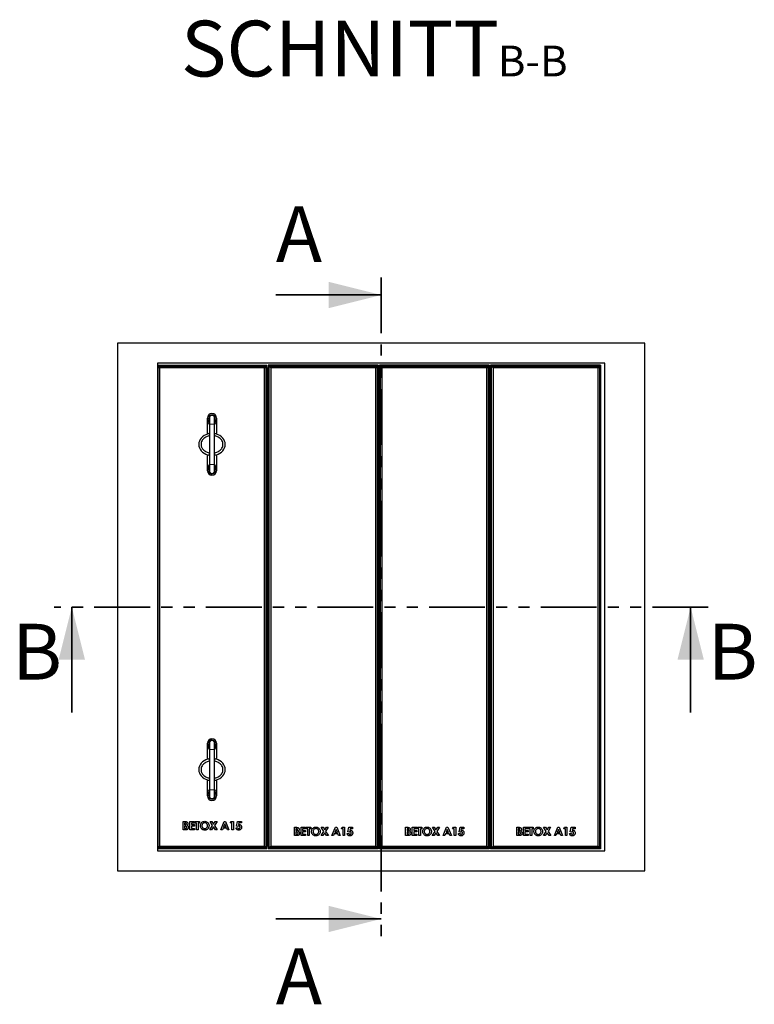
# Model space of a CAD drawing. Units: millimetres. Extents: x 697 to 6188, y 426 to 6294.
# Drawn here: x 697 to 2368, y 441 to 2681 of the extents above; entities that cross this region are included whole.
import ezdxf

# ---------------------------------------------------------------- set-up
doc = ezdxf.new("R2010")
doc.units = ezdxf.units.MM
doc.header["$LTSCALE"] = 20
doc.linetypes.add('PHANTOM', pattern=[12.7, 6.35, -1.27, 1.27, -1.27, 1.27, -1.27])
doc.layers.add('O-TEKST', color=7, linetype='Continuous')
doc.styles.add('SLDTEXTSTYLE0', font='TXT', dxfattribs={"width": 0.75})

# ---------------------------------------------------------------- blocks, each defined once
blk = doc.blocks.new('SW_NOTE_1')
at = {"layer": 'O-TEKST', "color": 0, "attachment_point": 2, "style": 'SLDTEXTSTYLE0'}
for s, insert, char_height in [('SCHNITT', (321.5, 163.7), 127), ('B-B', (760.1, 106.9), 70)]:
    blk.add_mtext(s, dxfattribs=dict(at, insert=insert, char_height=char_height))

msp = doc.modelspace()

# ---------------------------------------------------------------- linework, layer by layer
at = {"color": 7, "linetype": 'PHANTOM', "lineweight": 35}
for p, q in [((1519.5, 2094.8), (1519.5, 595.1)), ((2263.5, 1344.9), (775.5, 1344.9))]:
    msp.add_line(p, q, dxfattribs=at)
at = {"color": 7, "linetype": 'Continuous', "lineweight": 35}
for p, q in [((1279.5, 2054.8), (1519.5, 2054.8)), ((815.5, 1104.9), (815.5, 1344.9)), ((2223.5, 1104.9), (2223.5, 1344.9)), ((1279.5, 635.1), (1519.5, 635.1))]:
    msp.add_line(p, q, dxfattribs=at)
at = {"color": 7, "linetype": 'Continuous', "lineweight": 25}
for p, q in [((2119.5, 1944.9), (919.5, 1944.9)), ((919.5, 1944.9), (919.5, 744.9)), ((2119.5, 744.9), (2119.5, 1944.9)), ((1010.5, 1899.9), (1010.5, 789.9)), ((2028.5, 1899.9), (1010.5, 1899.9)), ((1259.2, 1894.7), (1010.5, 1894.7)), ((1011.7, 1892.6), (1010.5, 1893.9)), ((1014.9, 1889.4), (1011.7, 1892.6)), ((1011.7, 1892.6), (1257.1, 1892.6)), ((1011.7, 797.3), (1011.7, 1892.6)), ((1253.9, 1889.4), (1014.9, 1889.4)), ((1014.9, 1889.4), (1014.9, 800.4)), ((1257.1, 1892.6), (1253.9, 1889.4)), ((1253.9, 800.4), (1253.9, 1889.4)), ((1259.2, 1894.7), (1257.1, 1892.6)), ((1257.1, 1892.6), (1257.1, 797.3)), ((1259.4, 1889.9), (1259.2, 1894.7)), ((1259.4, 1889.9), (1259.4, 799.7)), ((1262.4, 1894.9), (1262.4, 794.9)), ((1264.7, 1892.6), (1262.4, 1894.9)), ((1512.4, 1894.9), (1262.4, 1894.9)), ((1267.9, 1889.4), (1264.7, 1892.6)), ((1264.7, 1892.6), (1510.1, 1892.6)), ((1264.7, 797.3), (1264.7, 1892.6)), ((1506.9, 1889.4), (1267.9, 1889.4)), ((1267.9, 1889.4), (1267.9, 800.4)), ((1510.1, 1892.6), (1506.9, 1889.4)), ((1506.9, 800.4), (1506.9, 1889.4)), ((1512.4, 1894.9), (1510.1, 1892.6)), ((1510.1, 1892.6), (1510.1, 797.3)), ((1512.4, 1894.9), (1512.4, 794.9)), ((1515.4, 1894.9), (1515.4, 794.9)), ((1517.7, 1892.6), (1515.4, 1894.9)), ((1765.4, 1894.9), (1515.4, 1894.9)), ((1520.9, 1889.4), (1517.7, 1892.6)), ((1517.7, 1892.6), (1763.1, 1892.6)), ((1517.7, 797.3), (1517.7, 1892.6)), ((1759.9, 1889.4), (1520.9, 1889.4)), ((1520.9, 1889.4), (1520.9, 800.4)), ((1763.1, 1892.6), (1759.9, 1889.4)), ((1759.9, 800.4), (1759.9, 1889.4)), ((1765.4, 1894.9), (1763.1, 1892.6)), ((1763.1, 1892.6), (1763.1, 797.3)), ((1765.4, 1894.9), (1765.4, 794.9)), ((1768.4, 1894.9), (1768.4, 794.9)), ((1770.7, 1892.6), (1768.4, 1894.9)), ((2018.4, 1894.9), (1768.4, 1894.9)), ((1773.9, 1889.4), (1770.7, 1892.6)), ((1770.7, 1892.6), (2016.1, 1892.6)), ((1770.7, 797.3), (1770.7, 1892.6)), ((2012.9, 1889.4), (1773.9, 1889.4)), ((1773.9, 1889.4), (1773.9, 800.4)), ((2016.1, 1892.6), (2012.9, 1889.4)), ((2012.9, 800.4), (2012.9, 1889.4)), ((2018.4, 1894.9), (2016.1, 1892.6)), ((2016.1, 1892.6), (2016.1, 797.3)), ((2018.4, 1894.9), (2018.4, 794.9)), ((2028.5, 789.9), (2028.5, 1899.9)), ((1262.4, 1844.9), (1259.4, 1844.9)), ((1515.4, 1844.9), (1512.4, 1844.9)), ((1768.4, 1844.9), (1765.4, 1844.9)), ((2019.5, 1844.9), (2018.4, 1844.9)), ((2019.5, 844.9), (2019.5, 1844.9)), ((1124.4, 1738.5), (1124.4, 1774.9)), ((1128.4, 1774.9), (1128.4, 1760.9)), ((1140.4, 1760.9), (1140.4, 1774.9)), ((1144.4, 1774.9), (1144.4, 1738.5)), ((1128.4, 1760.9), (1128.4, 1668.9)), ((1140.4, 1668.9), (1140.4, 1760.9)), ((1262.4, 1744.9), (1259.4, 1744.9)), ((1515.4, 1744.9), (1512.4, 1744.9)), ((1768.4, 1744.9), (1765.4, 1744.9)), ((1124.4, 1654.9), (1124.4, 1691.4)), ((1144.4, 1691.4), (1144.4, 1654.9)), ((1128.4, 1668.9), (1128.4, 1654.9)), ((1140.4, 1654.9), (1140.4, 1668.9)), ((1124.4, 998.5), (1124.4, 1034.9)), ((1128.4, 1034.9), (1128.4, 1020.9)), ((1140.4, 1020.9), (1140.4, 1034.9)), ((1144.4, 1034.9), (1144.4, 998.5)), ((1128.4, 1020.9), (1128.4, 928.9)), ((1140.4, 928.9), (1140.4, 1020.9)), ((1124.4, 914.9), (1124.4, 951.4)), ((1144.4, 951.4), (1144.4, 914.9)), ((1259.4, 944.9), (1262.4, 944.9)), ((1512.4, 944.9), (1515.4, 944.9)), ((1765.4, 944.9), (1768.4, 944.9)), ((1128.4, 928.9), (1128.4, 914.9)), ((1140.4, 914.9), (1140.4, 928.9)), ((1068.8, 856.8), (1071.9, 856.8)), ((1068.8, 837.8), (1068.8, 856.8)), ((1072.2, 853.4), (1072.2, 849.2)), ((1073.3, 853.4), (1072.2, 853.4)), ((1084.2, 856.8), (1094.5, 856.8)), ((1084.2, 837.8), (1084.2, 856.8)), ((1087.6, 853.4), (1087.6, 849.7)), ((1094.5, 853.4), (1087.6, 853.4)), ((1094.5, 856.8), (1094.5, 853.4)), ((1095.9, 856.8), (1106.2, 856.8)), ((1095.9, 853.4), (1095.9, 856.8)), ((1099.4, 853.4), (1095.9, 853.4)), ((1099.4, 837.8), (1099.4, 853.4)), ((1102.8, 853.4), (1102.8, 837.8)), ((1106.2, 853.4), (1102.8, 853.4)), ((1106.2, 856.8), (1106.2, 853.4)), ((1129.9, 856.8), (1134, 856.8)), ((1135.9, 847.6), (1129.9, 856.8)), ((1134, 856.8), (1137.9, 850.7)), ((1137.9, 850.7), (1141.9, 856.8)), ((1146, 856.8), (1140, 847.6)), ((1141.9, 856.8), (1146, 856.8)), ((1154.4, 837.8), (1162.1, 856.8)), ((1163.7, 851.7), (1160.9, 845.1)), ((1162.1, 856.8), (1165.3, 856.8)), ((1166.6, 845.1), (1163.7, 851.7)), ((1165.3, 856.8), (1173, 837.8)), ((1175.8, 853.6), (1177.8, 856.8)), ((1179.7, 853.6), (1175.8, 853.6)), ((1177.8, 856.8), (1183.1, 856.8)), ((1179.7, 837.8), (1179.7, 853.6)), ((1183.1, 856.8), (1183.1, 837.8)), ((1190.5, 846.2), (1192.8, 856.8)), ((1192.8, 856.8), (1201.4, 856.8)), ((1195.5, 853.6), (1194.7, 850)), ((1201.4, 853.6), (1195.5, 853.6)), ((1201.4, 856.8), (1201.4, 853.6)), ((1074.2, 837.8), (1068.8, 837.8)), ((1072.2, 849.2), (1073.2, 849.2)), ((1072.2, 846.1), (1072.2, 841.2)), ((1073.1, 846.1), (1072.2, 846.1)), ((1072.2, 841.2), (1073.2, 841.2)), ((1094.5, 837.8), (1084.2, 837.8)), ((1087.6, 849.7), (1094.5, 849.7)), ((1087.6, 846.3), (1087.6, 841.2)), ((1094.5, 846.3), (1087.6, 846.3)), ((1087.6, 841.2), (1094.5, 841.2)), ((1094.5, 849.7), (1094.5, 846.3)), ((1094.5, 841.2), (1094.5, 837.8)), ((1102.8, 837.8), (1099.4, 837.8)), ((1129.5, 837.8), (1135.9, 847.6)), ((1133.5, 837.8), (1129.5, 837.8)), ((1137.9, 844.5), (1133.5, 837.8)), ((1142.3, 837.8), (1137.9, 844.5)), ((1140, 847.6), (1146.4, 837.8)), ((1146.4, 837.8), (1142.3, 837.8)), ((1158.1, 837.8), (1154.4, 837.8)), ((1159.6, 841.7), (1158.1, 837.8)), ((1167.9, 841.7), (1159.6, 841.7)), ((1160.9, 845.1), (1166.6, 845.1)), ((1169.3, 837.8), (1167.9, 841.7)), ((1173, 837.8), (1169.3, 837.8)), ((1183.1, 837.8), (1179.7, 837.8)), ((1189, 842.4), (1192.9, 842.4)), ((1193.4, 845.6), (1190.5, 846.2)), ((1259.4, 844.9), (1262.4, 844.9)), ((1321.8, 843.7), (1324.9, 843.7)), ((1321.8, 824.7), (1321.8, 843.7)), ((1325.2, 840.3), (1325.2, 836.1)), ((1326.3, 840.3), (1325.2, 840.3)), ((1325.2, 836.1), (1326.2, 836.1)), ((1325.2, 833), (1325.2, 828.1)), ((1326.1, 833), (1325.2, 833)), ((1337.2, 843.7), (1347.5, 843.7)), ((1337.2, 824.7), (1337.2, 843.7)), ((1340.6, 840.3), (1340.6, 836.6)), ((1347.5, 840.3), (1340.6, 840.3)), ((1340.6, 836.6), (1347.5, 836.6)), ((1340.6, 833.2), (1340.6, 828.1)), ((1347.5, 833.2), (1340.6, 833.2)), ((1347.5, 843.7), (1347.5, 840.3)), ((1347.5, 836.6), (1347.5, 833.2)), ((1348.9, 843.7), (1359.2, 843.7)), ((1348.9, 840.3), (1348.9, 843.7)), ((1352.4, 840.3), (1348.9, 840.3)), ((1352.4, 824.7), (1352.4, 840.3)), ((1355.8, 840.3), (1355.8, 824.7)), ((1359.2, 840.3), (1355.8, 840.3)), ((1359.2, 843.7), (1359.2, 840.3)), ((1382.5, 824.7), (1388.9, 834.5)), ((1382.9, 843.7), (1387, 843.7)), ((1388.9, 834.5), (1382.9, 843.7)), ((1391, 831.4), (1386.6, 824.7)), ((1387, 843.7), (1391, 837.6)), ((1391, 837.6), (1394.9, 843.7)), ((1395.3, 824.7), (1391, 831.4)), ((1399, 843.7), (1393, 834.5)), ((1393, 834.5), (1399.4, 824.7)), ((1394.9, 843.7), (1399, 843.7)), ((1407.4, 824.7), (1415.1, 843.7)), ((1416.7, 838.6), (1413.9, 832)), ((1413.9, 832), (1419.6, 832)), ((1415.1, 843.7), (1418.3, 843.7)), ((1419.6, 832), (1416.7, 838.6)), ((1418.3, 843.7), (1426, 824.7)), ((1428.8, 840.5), (1430.8, 843.7)), ((1432.7, 840.5), (1428.8, 840.5)), ((1430.8, 843.7), (1436.1, 843.7)), ((1432.7, 824.7), (1432.7, 840.5)), ((1436.1, 843.7), (1436.1, 824.7)), ((1442, 829.3), (1445.9, 829.3)), ((1443.5, 833.1), (1445.8, 843.7)), ((1446.4, 832.5), (1443.5, 833.1)), ((1445.8, 843.7), (1454.4, 843.7)), ((1448.5, 840.5), (1447.7, 836.9)), ((1454.4, 840.5), (1448.5, 840.5)), ((1454.4, 843.7), (1454.4, 840.5)), ((1512.4, 844.9), (1515.4, 844.9)), ((1574.8, 843.7), (1577.9, 843.7)), ((1574.8, 824.7), (1574.8, 843.7)), ((1578.2, 840.3), (1578.2, 836.1)), ((1579.3, 840.3), (1578.2, 840.3)), ((1578.2, 836.1), (1579.2, 836.1)), ((1579.1, 833), (1578.2, 833)), ((1578.2, 833), (1578.2, 828.1)), ((1590.2, 843.7), (1600.5, 843.7)), ((1590.2, 824.7), (1590.2, 843.7)), ((1593.6, 840.3), (1593.6, 836.6)), ((1600.5, 840.3), (1593.6, 840.3)), ((1593.6, 836.6), (1600.5, 836.6)), ((1593.6, 833.2), (1593.6, 828.1)), ((1600.5, 833.2), (1593.6, 833.2)), ((1600.5, 843.7), (1600.5, 840.3)), ((1600.5, 836.6), (1600.5, 833.2)), ((1601.9, 843.7), (1612.2, 843.7)), ((1601.9, 840.3), (1601.9, 843.7)), ((1605.4, 840.3), (1601.9, 840.3)), ((1605.4, 824.7), (1605.4, 840.3)), ((1608.8, 840.3), (1608.8, 824.7)), ((1612.2, 840.3), (1608.8, 840.3)), ((1612.2, 843.7), (1612.2, 840.3)), ((1635.5, 824.7), (1641.9, 834.5)), ((1635.9, 843.7), (1640, 843.7)), ((1641.9, 834.5), (1635.9, 843.7)), ((1644, 831.4), (1639.6, 824.7)), ((1640, 843.7), (1644, 837.6)), ((1644, 837.6), (1647.9, 843.7)), ((1648.3, 824.7), (1644, 831.4)), ((1652, 843.7), (1646, 834.5)), ((1646, 834.5), (1652.4, 824.7)), ((1647.9, 843.7), (1652, 843.7)), ((1660.4, 824.7), (1668.1, 843.7)), ((1669.7, 838.6), (1666.9, 832)), ((1666.9, 832), (1672.6, 832)), ((1668.1, 843.7), (1671.3, 843.7)), ((1672.6, 832), (1669.7, 838.6)), ((1671.3, 843.7), (1679, 824.7)), ((1681.8, 840.5), (1683.8, 843.7)), ((1685.7, 840.5), (1681.8, 840.5)), ((1683.8, 843.7), (1689.1, 843.7)), ((1685.7, 824.7), (1685.7, 840.5)), ((1689.1, 843.7), (1689.1, 824.7)), ((1695, 829.3), (1698.9, 829.3)), ((1696.5, 833.1), (1698.8, 843.7)), ((1699.4, 832.5), (1696.5, 833.1)), ((1698.8, 843.7), (1707.4, 843.7)), ((1701.5, 840.5), (1700.7, 836.9)), ((1707.4, 840.5), (1701.5, 840.5)), ((1707.4, 843.7), (1707.4, 840.5)), ((1765.4, 844.9), (1768.4, 844.9)), ((1827.8, 843.7), (1830.9, 843.7)), ((1827.8, 824.7), (1827.8, 843.7)), ((1831.2, 840.3), (1831.2, 836.1)), ((1832.3, 840.3), (1831.2, 840.3)), ((1831.2, 836.1), (1832.2, 836.1)), ((1831.2, 833), (1831.2, 828.1)), ((1832.1, 833), (1831.2, 833)), ((1843.2, 843.7), (1853.5, 843.7)), ((1843.2, 824.7), (1843.2, 843.7)), ((1846.6, 840.3), (1846.6, 836.6)), ((1853.5, 840.3), (1846.6, 840.3)), ((1846.6, 836.6), (1853.5, 836.6)), ((1846.6, 833.2), (1846.6, 828.1)), ((1853.5, 833.2), (1846.6, 833.2)), ((1853.5, 843.7), (1853.5, 840.3)), ((1853.5, 836.6), (1853.5, 833.2)), ((1854.9, 843.7), (1865.2, 843.7)), ((1854.9, 840.3), (1854.9, 843.7)), ((1858.4, 840.3), (1854.9, 840.3)), ((1858.4, 824.7), (1858.4, 840.3)), ((1861.8, 840.3), (1861.8, 824.7)), ((1865.2, 840.3), (1861.8, 840.3)), ((1865.2, 843.7), (1865.2, 840.3)), ((1888.5, 824.7), (1894.9, 834.5)), ((1888.9, 843.7), (1893, 843.7)), ((1894.9, 834.5), (1888.9, 843.7)), ((1897, 831.4), (1892.6, 824.7)), ((1893, 843.7), (1897, 837.6)), ((1897, 837.6), (1900.9, 843.7)), ((1901.3, 824.7), (1897, 831.4)), ((1905, 843.7), (1899, 834.5)), ((1899, 834.5), (1905.4, 824.7)), ((1900.9, 843.7), (1905, 843.7)), ((1913.4, 824.7), (1921.1, 843.7)), ((1922.7, 838.6), (1919.9, 832)), ((1919.9, 832), (1925.6, 832)), ((1921.1, 843.7), (1924.3, 843.7)), ((1925.6, 832), (1922.7, 838.6)), ((1924.3, 843.7), (1932, 824.7)), ((1934.8, 840.5), (1936.8, 843.7)), ((1938.7, 840.5), (1934.8, 840.5)), ((1936.8, 843.7), (1942.1, 843.7)), ((1938.7, 824.7), (1938.7, 840.5)), ((1942.1, 843.7), (1942.1, 824.7)), ((1948, 829.3), (1951.9, 829.3)), ((1949.5, 833.1), (1951.8, 843.7)), ((1952.4, 832.5), (1949.5, 833.1)), ((1951.8, 843.7), (1960.4, 843.7)), ((1954.5, 840.5), (1953.7, 836.9)), ((1960.4, 840.5), (1954.5, 840.5)), ((1960.4, 843.7), (1960.4, 840.5)), ((2018.4, 844.9), (2019.5, 844.9)), ((1327.2, 824.7), (1321.8, 824.7)), ((1325.2, 828.1), (1326.2, 828.1)), ((1347.5, 824.7), (1337.2, 824.7)), ((1340.6, 828.1), (1347.5, 828.1)), ((1347.5, 828.1), (1347.5, 824.7)), ((1355.8, 824.7), (1352.4, 824.7)), ((1386.6, 824.7), (1382.5, 824.7)), ((1399.4, 824.7), (1395.3, 824.7)), ((1411.1, 824.7), (1407.4, 824.7)), ((1412.6, 828.6), (1411.1, 824.7)), ((1420.9, 828.6), (1412.6, 828.6)), ((1422.3, 824.7), (1420.9, 828.6)), ((1426, 824.7), (1422.3, 824.7)), ((1436.1, 824.7), (1432.7, 824.7)), ((1580.2, 824.7), (1574.8, 824.7)), ((1578.2, 828.1), (1579.2, 828.1)), ((1600.5, 824.7), (1590.2, 824.7)), ((1593.6, 828.1), (1600.5, 828.1)), ((1600.5, 828.1), (1600.5, 824.7)), ((1608.8, 824.7), (1605.4, 824.7)), ((1639.6, 824.7), (1635.5, 824.7)), ((1652.4, 824.7), (1648.3, 824.7)), ((1664.1, 824.7), (1660.4, 824.7)), ((1665.6, 828.6), (1664.1, 824.7)), ((1673.9, 828.6), (1665.6, 828.6)), ((1675.3, 824.7), (1673.9, 828.6)), ((1679, 824.7), (1675.3, 824.7)), ((1689.1, 824.7), (1685.7, 824.7)), ((1833.2, 824.7), (1827.8, 824.7)), ((1831.2, 828.1), (1832.2, 828.1)), ((1853.5, 824.7), (1843.2, 824.7)), ((1846.6, 828.1), (1853.5, 828.1)), ((1853.5, 828.1), (1853.5, 824.7)), ((1861.8, 824.7), (1858.4, 824.7)), ((1892.6, 824.7), (1888.5, 824.7)), ((1905.4, 824.7), (1901.3, 824.7)), ((1917.1, 824.7), (1913.4, 824.7)), ((1918.6, 828.6), (1917.1, 824.7)), ((1926.9, 828.6), (1918.6, 828.6)), ((1928.3, 824.7), (1926.9, 828.6)), ((1932, 824.7), (1928.3, 824.7)), ((1942.1, 824.7), (1938.7, 824.7)), ((1010.5, 796), (1011.7, 797.3)), ((1010.5, 795.2), (1259.2, 795.2)), ((1010.5, 789.9), (2028.5, 789.9)), ((1014.9, 800.4), (1011.7, 797.3)), ((1257.1, 797.3), (1011.7, 797.3)), ((1014.9, 800.4), (1253.9, 800.4)), ((1257.1, 797.3), (1253.9, 800.4)), ((1257.1, 797.3), (1259.2, 795.2)), ((1259.2, 795.2), (1259.4, 799.7)), ((1262.4, 794.9), (1264.7, 797.3)), ((1512.4, 794.9), (1262.4, 794.9)), ((1267.9, 800.4), (1264.7, 797.3)), ((1510.1, 797.3), (1264.7, 797.3)), ((1267.9, 800.4), (1506.9, 800.4)), ((1510.1, 797.3), (1506.9, 800.4)), ((1510.1, 797.3), (1512.4, 794.9)), ((1515.4, 794.9), (1517.7, 797.3)), ((1765.4, 794.9), (1515.4, 794.9)), ((1520.9, 800.4), (1517.7, 797.3)), ((1763.1, 797.3), (1517.7, 797.3)), ((1520.9, 800.4), (1759.9, 800.4)), ((1763.1, 797.3), (1759.9, 800.4)), ((1763.1, 797.3), (1765.4, 794.9)), ((1768.4, 794.9), (1770.7, 797.3)), ((2018.4, 794.9), (1768.4, 794.9)), ((1773.9, 800.4), (1770.7, 797.3)), ((2016.1, 797.3), (1770.7, 797.3)), ((1773.9, 800.4), (2012.9, 800.4)), ((2016.1, 797.3), (2012.9, 800.4)), ((2016.1, 797.3), (2018.4, 794.9)), ((919.5, 744.9), (2119.5, 744.9))]:
    msp.add_line(p, q, dxfattribs=at)
at = {"color": 8, "linetype": 'PHANTOM', "lineweight": 18}
for p, q in [((1128.4, 1760.9), (1140.4, 1760.9)), ((1128.4, 1668.9), (1140.4, 1668.9)), ((1128.4, 1020.9), (1140.4, 1020.9)), ((1128.4, 928.9), (1140.4, 928.9))]:
    msp.add_line(p, q, dxfattribs=at)
at = {"color": 7, "linetype": 'Continuous', "lineweight": 25}
for centre, radius, start, end in [((1134.4, 1774.9), 10, 0, 180), ((1134.4, 1774.9), 10, 180, 233.1301), ((1134.4, 1774.9), 7, 0, 211.0027), ((1134.4, 1774.9), 6, 0, 180), ((1134.4, 1774.9), 7, 328.9973, 0), ((1134.4, 1774.9), 10, 306.8699, 0), ((1134.4, 1654.9), 10, 126.8699, 180), ((1134.4, 1654.9), 7, 148.9973, 0), ((1134.4, 1654.9), 10, 0, 53.1301), ((1134.4, 1654.9), 7, 0, 31.0027), ((1134.4, 1654.9), 10, 180, 0), ((1134.4, 1654.9), 6, 180, 0), ((1134.4, 1034.9), 10, 0, 180), ((1134.4, 1034.9), 10, 180, 233.1301), ((1134.4, 1034.9), 7, 0, 211.0027), ((1134.4, 1034.9), 6, 0, 180), ((1134.4, 1034.9), 7, 328.9973, 0), ((1134.4, 1034.9), 10, 306.8699, 0), ((1134.4, 914.9), 10, 126.8699, 180), ((1134.4, 914.9), 7, 148.9973, 0), ((1134.4, 914.9), 10, 0, 53.1301), ((1134.4, 914.9), 7, 0, 31.0027), ((1134.4, 914.9), 10, 180, 0), ((1134.4, 914.9), 6, 180, 0)]:
    msp.add_arc(centre, radius, start, end, dxfattribs=at)
at = {"color": 8, "linetype": 'PHANTOM', "lineweight": 18}
for centre, start_param, end_param in [((1134.4, 1774.9), 1.570796, 2.498092), ((1134.4, 1774.9), 3.785094, 4.712389), ((1134.4, 1654.9), 0.643501, 1.570796), ((1134.4, 1654.9), 4.712389, 5.639684), ((1134.4, 1034.9), 1.570796, 2.498092), ((1134.4, 1034.9), 3.785094, 4.712389), ((1134.4, 914.9), 0.643501, 1.570796), ((1134.4, 914.9), 4.712389, 5.639684)]:
    msp.add_ellipse(centre, major_axis=(0, 18), ratio=0.555556, start_param=start_param, end_param=end_param, dxfattribs=at)
at = {"color": 7, "linetype": 'Continuous', "lineweight": 25}
for centre, start_param, end_param in [((1134.4, 1714.9), 5.052226, 7.514145), ((1134.4, 1714.9), 1.910633, 4.372552), ((1134.4, 974.9), 5.052226, 7.514145), ((1134.4, 974.9), 1.910633, 4.372552)]:
    msp.add_ellipse(centre, major_axis=(-30, 0), ratio=0.833333, start_param=start_param, end_param=end_param, dxfattribs=at)
for points, knots in [([(1128.4, 1734.3), (1127.5, 1734.1), (1125.1, 1733.6), (1121.5, 1732.2), (1117.7, 1729.9), (1114.3, 1727), (1111.6, 1723.5), (1109.8, 1719.4), (1109.5, 1716.4), (1109.4, 1714.9)], [0, 0, 0, 0, 0.096327, 0.246314, 0.396324, 0.547507, 0.698807, 0.849706, 1, 1, 1, 1]), ([(1128.4, 1739.4), (1128.1, 1739.4), (1126.9, 1739.2), (1125.4, 1738.8), (1124.5, 1738.5), (1124.4, 1738.5), (1124.4, 1738.5)], [0, 0, 0, 0, 0.106344, 0.474288, 0.844999, 1, 1, 1, 1]), ([(1144.4, 1738.5), (1144.3, 1738.5), (1144.1, 1738.6), (1142.6, 1739), (1141.1, 1739.3), (1140.4, 1739.4)], [0, 0, 0, 0, 0.356584, 0.712823, 1, 1, 1, 1]), ([(1140.4, 1695.6), (1141.3, 1695.8), (1143.7, 1696.2), (1147.3, 1697.7), (1151.1, 1699.9), (1154.5, 1702.8), (1157.2, 1706.4), (1159, 1710.5), (1159.6, 1714.9), (1159, 1719.4), (1157.2, 1723.5), (1154.5, 1727), (1151.1, 1729.9), (1147.3, 1732.2), (1143.7, 1733.6), (1141.3, 1734.1), (1140.4, 1734.3)], [0, 0, 0, 0, 0.047225, 0.122744, 0.197806, 0.273348, 0.348753, 0.424058, 0.499908, 0.575205, 0.650757, 0.726394, 0.801969, 0.877406, 0.953066, 1, 1, 1, 1]), ([(1109.4, 1714.9), (1109.5, 1713.5), (1109.7, 1711.2), (1110.7, 1708.4), (1112.1, 1705.8), (1114.3, 1702.8), (1117.7, 1699.9), (1121.5, 1697.7), (1125.1, 1696.2), (1127.5, 1695.8), (1128.4, 1695.6)], [0, 0, 0, 0, 0.150758, 0.226184, 0.301979, 0.452906, 0.603603, 0.754677, 0.905365, 1, 1, 1, 1]), ([(1124.4, 1691.4), (1124.5, 1691.3), (1124.7, 1691.3), (1126.2, 1690.9), (1127.7, 1690.6), (1128.4, 1690.5)], [0, 0, 0, 0, 0.356584, 0.712823, 1, 1, 1, 1]), ([(1140.4, 1690.5), (1140.7, 1690.5), (1141.9, 1690.7), (1143.4, 1691.1), (1144.3, 1691.3), (1144.4, 1691.4), (1144.4, 1691.4)], [0, 0, 0, 0, 0.106345, 0.474289, 0.844999, 1, 1, 1, 1]), ([(1128.4, 994.3), (1127.5, 994.1), (1125.1, 993.6), (1121.5, 992.2), (1117.7, 989.9), (1114.3, 987), (1111.6, 983.5), (1109.8, 979.4), (1109.5, 976.4), (1109.4, 974.9)], [0, 0, 0, 0, 0.096327, 0.246314, 0.396323, 0.547506, 0.698807, 0.849705, 1, 1, 1, 1]), ([(1128.4, 999.4), (1128.1, 999.4), (1126.9, 999.2), (1125.4, 998.8), (1124.5, 998.5), (1124.4, 998.5), (1124.4, 998.5)], [0, 0, 0, 0, 0.106345, 0.474289, 0.844999, 1, 1, 1, 1]), ([(1144.4, 998.5), (1144.3, 998.5), (1144.1, 998.6), (1142.6, 999), (1141.1, 999.3), (1140.4, 999.4)], [0, 0, 0, 0, 0.356584, 0.712823, 1, 1, 1, 1]), ([(1140.4, 955.6), (1141.3, 955.8), (1143.7, 956.2), (1147.3, 957.7), (1151.1, 959.9), (1154.5, 962.8), (1157.2, 966.4), (1159, 970.5), (1159.6, 974.9), (1159, 979.4), (1157.2, 983.5), (1154.5, 987), (1151.1, 989.9), (1147.3, 992.2), (1143.7, 993.6), (1141.3, 994.1), (1140.4, 994.3)], [0, 0, 0, 0, 0.047225, 0.122744, 0.197806, 0.273348, 0.348753, 0.424059, 0.499908, 0.575206, 0.650757, 0.726394, 0.801969, 0.877406, 0.953066, 1, 1, 1, 1]), ([(1109.4, 974.9), (1109.5, 973.5), (1109.7, 971.2), (1110.7, 968.4), (1112.1, 965.8), (1114.3, 962.8), (1117.7, 959.9), (1121.5, 957.7), (1125.1, 956.2), (1127.5, 955.8), (1128.4, 955.6)], [0, 0, 0, 0, 0.150757, 0.226184, 0.301979, 0.452906, 0.603603, 0.754676, 0.905365, 1, 1, 1, 1]), ([(1124.4, 951.4), (1124.5, 951.3), (1124.7, 951.3), (1126.2, 950.9), (1127.7, 950.6), (1128.4, 950.5)], [0, 0, 0, 0, 0.356584, 0.712823, 1, 1, 1, 1]), ([(1140.4, 950.5), (1140.7, 950.5), (1141.9, 950.7), (1143.4, 951.1), (1144.3, 951.3), (1144.4, 951.4), (1144.4, 951.4)], [0, 0, 0, 0, 0.106344, 0.474288, 0.844999, 1, 1, 1, 1]), ([(1071.9, 856.8), (1072.6, 856.8), (1073.9, 856.8), (1075.2, 856.6), (1075.8, 856.5)], [0, 0, 0, 0, 0.560278, 1, 1, 1, 1]), ([(1073.2, 849.2), (1073.5, 849.3), (1074.3, 849.3), (1075.4, 849.7), (1076.1, 850.5), (1076.1, 851.1), (1076.2, 851.4)], [0, 0, 0, 0, 0.281052, 0.560558, 0.780122, 1, 1, 1, 1]), ([(1076.2, 851.4), (1076.1, 851.7), (1076, 852.2), (1075.6, 852.7), (1075.1, 853.1), (1074.3, 853.4), (1073.6, 853.4), (1073.3, 853.4)], [0, 0, 0, 0, 0.248596, 0.373945, 0.499321, 0.749199, 1, 1, 1, 1]), ([(1075.8, 856.5), (1076.3, 856.3), (1077.5, 855.9), (1078.7, 854.7), (1079.5, 853.3), (1079.5, 852.3), (1079.6, 851.8)], [0, 0, 0, 0, 0.2801497, 0.5598439, 0.7798385, 1, 1, 1, 1]), ([(1079.6, 851.8), (1079.5, 851.4), (1079.5, 850.6), (1078.9, 849.3), (1078.1, 848.6), (1077.6, 848.2)], [0, 0, 0, 0, 0.280348, 0.560371, 1, 1, 1, 1]), ([(1107.9, 847.3), (1108, 848.3), (1108.1, 850.2), (1109.4, 852.9), (1111.5, 855.2), (1114.4, 857), (1116.7, 857.2), (1117.8, 857.3)], [0, 0, 0, 0, 0.186815, 0.3736, 0.560337, 0.780241, 1, 1, 1, 1]), ([(1117.8, 853.9), (1117.1, 853.8), (1115.8, 853.8), (1114.1, 852.9), (1112.6, 851.5), (1111.5, 849.5), (1111.4, 848), (1111.3, 847.3)], [0, 0, 0, 0, 0.186849, 0.373519, 0.560335, 0.779962, 1, 1, 1, 1]), ([(1117.8, 857.3), (1118.8, 857.2), (1120.8, 857.1), (1123.4, 855.7), (1125.4, 853.8), (1126.8, 851.7), (1127.6, 849.5), (1127.6, 848), (1127.7, 847.2)], [0, 0, 0, 0, 0.186541, 0.372984, 0.559646, 0.706422, 0.853163, 1, 1, 1, 1]), ([(1124.3, 847.3), (1124.2, 847.9), (1124.1, 849.2), (1123.3, 851), (1121.9, 852.5), (1120.1, 853.7), (1118.5, 853.8), (1117.8, 853.9)], [0, 0, 0, 0, 0.186886, 0.373613, 0.56052, 0.780196, 1, 1, 1, 1]), ([(1077.4, 843.4), (1077.4, 843.7), (1077.3, 844.1), (1077, 844.8), (1076.5, 845.3), (1075.7, 845.8), (1074.5, 846), (1073.5, 846.1), (1073.1, 846.1)], [0, 0, 0, 0, 0.124927, 0.249704, 0.374652, 0.499629, 0.749524, 1, 1, 1, 1]), ([(1073.2, 841.2), (1073.7, 841.2), (1074.6, 841.2), (1075.7, 841.4), (1076.5, 841.7), (1077, 842.1), (1077.3, 842.7), (1077.4, 843.2), (1077.4, 843.4)], [0, 0, 0, 0, 0.250463, 0.500594, 0.625582, 0.750409, 0.875104, 1, 1, 1, 1]), ([(1080.8, 843.3), (1080.7, 842.7), (1080.6, 841.5), (1079.7, 839.9), (1078.3, 838.5), (1076.3, 837.8), (1074.9, 837.8), (1074.2, 837.8)], [0, 0, 0, 0, 0.186694, 0.373367, 0.559984, 0.779435, 1, 1, 1, 1]), ([(1077.6, 848.2), (1078.1, 847.9), (1079.1, 847.3), (1080.2, 846.1), (1080.7, 844.7), (1080.8, 843.7), (1080.8, 843.3)], [0, 0, 0, 0, 0.280254, 0.559617, 0.779686, 1, 1, 1, 1]), ([(1117.9, 837.3), (1116.9, 837.3), (1114.9, 837.5), (1112.2, 838.8), (1110.2, 840.7), (1108.8, 842.8), (1108, 845), (1107.9, 846.5), (1107.9, 847.3)], [0, 0, 0, 0, 0.186628, 0.373059, 0.559657, 0.706432, 0.853179, 1, 1, 1, 1]), ([(1111.3, 847.3), (1111.3, 846.7), (1111.4, 845.6), (1111.9, 844.2), (1112.7, 843), (1113.3, 842.4), (1113.7, 842.2)], [0, 0, 0, 0, 0.280065, 0.559824, 0.779891, 1, 1, 1, 1]), ([(1113.7, 842.2), (1114.4, 841.7), (1115.7, 840.8), (1117.2, 840.7), (1117.8, 840.7)], [0, 0, 0, 0, 0.559367, 1, 1, 1, 1]), ([(1117.8, 840.7), (1118.5, 840.7), (1119.8, 840.8), (1121.5, 841.7), (1123, 843.1), (1124.1, 845), (1124.2, 846.5), (1124.3, 847.3)], [0, 0, 0, 0, 0.186787, 0.373419, 0.560263, 0.780014, 1, 1, 1, 1]), ([(1127.7, 847.2), (1127.6, 846.3), (1127.5, 844.3), (1126.2, 841.6), (1124.4, 839.6), (1122.3, 838.2), (1120.1, 837.4), (1118.6, 837.3), (1117.9, 837.3)], [0, 0, 0, 0, 0.186622, 0.373091, 0.559717, 0.706478, 0.853188, 1, 1, 1, 1]), ([(1195.3, 837.3), (1194.5, 837.4), (1192.8, 837.5), (1190.8, 838.8), (1189.5, 840.5), (1189.2, 841.8), (1189, 842.4)], [0, 0, 0, 0, 0.279868, 0.559369, 0.779507, 1, 1, 1, 1]), ([(1192.9, 842.4), (1193, 842.1), (1193.4, 841.6), (1194.2, 840.9), (1195, 840.8), (1195.5, 840.7)], [0, 0, 0, 0, 0.281133, 0.561855, 1, 1, 1, 1]), ([(1195.7, 846.8), (1195.4, 846.8), (1194.9, 846.7), (1194.1, 846.3), (1193.7, 845.9), (1193.4, 845.6)], [0, 0, 0, 0, 0.279731, 0.559867, 1, 1, 1, 1]), ([(1194.7, 850), (1194.9, 850.1), (1195.3, 850.2), (1195.7, 850.2), (1195.9, 850.2)], [0, 0, 0, 0, 0.559983, 1, 1, 1, 1]), ([(1201.7, 843.9), (1201.6, 843.3), (1201.6, 842), (1200.8, 840.2), (1199.4, 838.7), (1197.6, 837.5), (1196.1, 837.3), (1195.3, 837.3)], [0, 0, 0, 0, 0.186948, 0.373735, 0.560607, 0.780247, 1, 1, 1, 1]), ([(1195.5, 840.7), (1195.9, 840.8), (1196.8, 840.9), (1197.7, 841.8), (1198.2, 842.8), (1198.2, 843.4), (1198.3, 843.8)], [0, 0, 0, 0, 0.279077, 0.558704, 0.779138, 1, 1, 1, 1]), ([(1198.3, 843.8), (1198.2, 844.2), (1198.2, 845), (1197.5, 846), (1196.6, 846.7), (1196, 846.8), (1195.7, 846.8)], [0, 0, 0, 0, 0.280377, 0.559959, 0.780048, 1, 1, 1, 1]), ([(1195.9, 850.2), (1196.5, 850.2), (1197.7, 850.1), (1199.3, 849.2), (1200.7, 847.9), (1201.5, 846), (1201.6, 844.6), (1201.7, 843.9)], [0, 0, 0, 0, 0.186737, 0.373291, 0.560047, 0.779799, 1, 1, 1, 1]), ([(1324.9, 843.7), (1325.6, 843.7), (1326.9, 843.7), (1328.2, 843.5), (1328.8, 843.4)], [0, 0, 0, 0, 0.560275, 1, 1, 1, 1]), ([(1330.4, 830.3), (1330.4, 830.5), (1330.3, 831), (1330, 831.7), (1329.5, 832.2), (1328.7, 832.7), (1327.5, 832.9), (1326.5, 833), (1326.1, 833)], [0, 0, 0, 0, 0.124926, 0.249704, 0.374646, 0.499628, 0.749525, 1, 1, 1, 1]), ([(1326.2, 836.1), (1326.5, 836.2), (1327.3, 836.2), (1328.4, 836.6), (1329.1, 837.4), (1329.1, 838), (1329.2, 838.3)], [0, 0, 0, 0, 0.281055, 0.560552, 0.78011, 1, 1, 1, 1]), ([(1326.2, 828.1), (1326.7, 828.1), (1327.6, 828.1), (1328.7, 828.3), (1329.5, 828.6), (1330, 829), (1330.3, 829.6), (1330.4, 830.1), (1330.4, 830.3)], [0, 0, 0, 0, 0.250466, 0.500597, 0.625583, 0.750409, 0.875104, 1, 1, 1, 1]), ([(1329.2, 838.3), (1329.1, 838.6), (1329.1, 839.1), (1328.6, 839.6), (1328.1, 840), (1327.3, 840.3), (1326.6, 840.3), (1326.3, 840.3)], [0, 0, 0, 0, 0.248589, 0.373939, 0.499311, 0.749197, 1, 1, 1, 1]), ([(1333.8, 830.2), (1333.7, 829.6), (1333.6, 828.4), (1332.7, 826.7), (1331.3, 825.4), (1329.3, 824.7), (1327.9, 824.7), (1327.2, 824.7)], [0, 0, 0, 0, 0.186694, 0.373367, 0.559983, 0.779432, 1, 1, 1, 1]), ([(1328.8, 843.4), (1329.3, 843.2), (1330.5, 842.8), (1331.7, 841.6), (1332.5, 840.2), (1332.5, 839.2), (1332.6, 838.7)], [0, 0, 0, 0, 0.280146, 0.559838, 0.779836, 1, 1, 1, 1]), ([(1332.6, 838.7), (1332.5, 838.3), (1332.5, 837.5), (1331.9, 836.2), (1331.1, 835.5), (1330.6, 835.1)], [0, 0, 0, 0, 0.280353, 0.56037, 1, 1, 1, 1]), ([(1330.6, 835.1), (1331.1, 834.8), (1332.1, 834.2), (1333.2, 833), (1333.7, 831.5), (1333.8, 830.6), (1333.8, 830.2)], [0, 0, 0, 0, 0.280257, 0.559619, 0.779687, 1, 1, 1, 1]), ([(1360.9, 834.2), (1361, 835.2), (1361.1, 837.1), (1362.4, 839.8), (1364.5, 842.1), (1367.4, 843.9), (1369.7, 844.1), (1370.8, 844.2)], [0, 0, 0, 0, 0.186818, 0.373601, 0.56034, 0.78024, 1, 1, 1, 1]), ([(1370.9, 824.2), (1369.9, 824.2), (1367.9, 824.4), (1365.2, 825.7), (1363.2, 827.6), (1361.8, 829.7), (1361, 831.9), (1360.9, 833.4), (1360.9, 834.2)], [0, 0, 0, 0, 0.18663, 0.373061, 0.559658, 0.706433, 0.853181, 1, 1, 1, 1]), ([(1370.8, 840.8), (1370.1, 840.7), (1368.8, 840.6), (1367.1, 839.8), (1365.6, 838.4), (1364.5, 836.4), (1364.4, 834.9), (1364.3, 834.1)], [0, 0, 0, 0, 0.186849, 0.373517, 0.560335, 0.779961, 1, 1, 1, 1]), ([(1364.3, 834.1), (1364.4, 833.6), (1364.4, 832.5), (1364.9, 831.1), (1365.7, 829.9), (1366.3, 829.3), (1366.7, 829.1)], [0, 0, 0, 0, 0.280061, 0.559827, 0.779894, 1, 1, 1, 1]), ([(1366.7, 829.1), (1367.4, 828.6), (1368.7, 827.7), (1370.2, 827.6), (1370.8, 827.6)], [0, 0, 0, 0, 0.55937, 1, 1, 1, 1]), ([(1370.8, 844.2), (1371.8, 844.1), (1373.8, 844), (1376.4, 842.6), (1378.4, 840.7), (1379.8, 838.6), (1380.6, 836.4), (1380.6, 834.9), (1380.7, 834.1)], [0, 0, 0, 0, 0.186542, 0.372984, 0.559646, 0.706423, 0.853163, 1, 1, 1, 1]), ([(1377.3, 834.2), (1377.2, 834.8), (1377.1, 836.1), (1376.3, 837.9), (1374.9, 839.4), (1373.1, 840.6), (1371.5, 840.7), (1370.8, 840.8)], [0, 0, 0, 0, 0.186888, 0.373614, 0.560519, 0.780194, 1, 1, 1, 1]), ([(1370.8, 827.6), (1371.5, 827.6), (1372.8, 827.7), (1374.5, 828.6), (1376, 830), (1377.1, 831.9), (1377.2, 833.4), (1377.3, 834.2)], [0, 0, 0, 0, 0.1867854, 0.3734167, 0.560263, 0.7800114, 1, 1, 1, 1]), ([(1380.7, 834.1), (1380.6, 833.2), (1380.5, 831.2), (1379.2, 828.5), (1377.4, 826.5), (1375.3, 825.1), (1373.1, 824.3), (1371.6, 824.2), (1370.9, 824.2)], [0, 0, 0, 0, 0.186623, 0.373092, 0.559718, 0.706478, 0.853188, 1, 1, 1, 1]), ([(1448.3, 824.2), (1447.5, 824.2), (1445.8, 824.4), (1443.8, 825.7), (1442.5, 827.4), (1442.2, 828.7), (1442, 829.3)], [0, 0, 0, 0, 0.279868, 0.559368, 0.779506, 1, 1, 1, 1]), ([(1445.9, 829.3), (1446.1, 829), (1446.4, 828.5), (1447.2, 827.8), (1448, 827.7), (1448.5, 827.6)], [0, 0, 0, 0, 0.281132, 0.56185, 1, 1, 1, 1]), ([(1448.7, 833.7), (1448.4, 833.7), (1447.9, 833.6), (1447.1, 833.2), (1446.7, 832.8), (1446.4, 832.5)], [0, 0, 0, 0, 0.27973, 0.559862, 1, 1, 1, 1]), ([(1447.7, 836.9), (1448, 837), (1448.3, 837.1), (1448.7, 837.1), (1448.9, 837.1)], [0, 0, 0, 0, 0.559982, 1, 1, 1, 1]), ([(1454.7, 830.8), (1454.6, 830.2), (1454.6, 828.9), (1453.8, 827.1), (1452.4, 825.6), (1450.6, 824.4), (1449.1, 824.2), (1448.3, 824.2)], [0, 0, 0, 0, 0.1869478, 0.3737343, 0.5606067, 0.7802459, 1, 1, 1, 1]), ([(1448.5, 827.6), (1448.9, 827.7), (1449.8, 827.8), (1450.7, 828.6), (1451.2, 829.7), (1451.2, 830.3), (1451.3, 830.7)], [0, 0, 0, 0, 0.279076, 0.558703, 0.779137, 1, 1, 1, 1]), ([(1451.3, 830.7), (1451.2, 831.1), (1451.2, 831.9), (1450.5, 832.9), (1449.6, 833.6), (1449, 833.7), (1448.7, 833.7)], [0, 0, 0, 0, 0.280377, 0.559962, 0.78005, 1, 1, 1, 1]), ([(1448.9, 837.1), (1449.5, 837.1), (1450.7, 837), (1452.3, 836.1), (1453.7, 834.8), (1454.6, 832.9), (1454.6, 831.5), (1454.7, 830.8)], [0, 0, 0, 0, 0.186738, 0.373289, 0.560049, 0.779802, 1, 1, 1, 1]), ([(1577.9, 843.7), (1578.6, 843.7), (1579.9, 843.7), (1581.2, 843.5), (1581.8, 843.4)], [0, 0, 0, 0, 0.560274, 1, 1, 1, 1]), ([(1583.4, 830.3), (1583.4, 830.5), (1583.3, 831), (1583, 831.7), (1582.5, 832.2), (1581.7, 832.7), (1580.5, 832.9), (1579.5, 833), (1579.1, 833)], [0, 0, 0, 0, 0.124927, 0.249704, 0.374647, 0.499629, 0.749525, 1, 1, 1, 1]), ([(1579.2, 836.1), (1579.5, 836.2), (1580.3, 836.2), (1581.4, 836.6), (1582.1, 837.4), (1582.1, 838), (1582.2, 838.3)], [0, 0, 0, 0, 0.281056, 0.560554, 0.78011, 1, 1, 1, 1]), ([(1579.2, 828.1), (1579.7, 828.1), (1580.6, 828.1), (1581.7, 828.3), (1582.5, 828.6), (1583, 829), (1583.3, 829.6), (1583.4, 830.1), (1583.4, 830.3)], [0, 0, 0, 0, 0.250466, 0.500597, 0.625584, 0.750409, 0.875104, 1, 1, 1, 1]), ([(1582.2, 838.3), (1582.1, 838.6), (1582.1, 839.1), (1581.6, 839.6), (1581.1, 840), (1580.3, 840.3), (1579.6, 840.3), (1579.3, 840.3)], [0, 0, 0, 0, 0.248589, 0.373939, 0.499312, 0.749197, 1, 1, 1, 1]), ([(1586.8, 830.2), (1586.7, 829.6), (1586.6, 828.4), (1585.7, 826.7), (1584.3, 825.4), (1582.3, 824.7), (1580.9, 824.7), (1580.2, 824.7)], [0, 0, 0, 0, 0.186694, 0.373366, 0.559983, 0.779432, 1, 1, 1, 1]), ([(1581.8, 843.4), (1582.3, 843.2), (1583.5, 842.8), (1584.7, 841.6), (1585.5, 840.2), (1585.5, 839.2), (1585.6, 838.7)], [0, 0, 0, 0, 0.2801439, 0.5598371, 0.7798354, 1, 1, 1, 1]), ([(1585.6, 838.7), (1585.5, 838.3), (1585.5, 837.5), (1584.9, 836.2), (1584.1, 835.5), (1583.6, 835.1)], [0, 0, 0, 0, 0.2803525, 0.5603716, 1, 1, 1, 1]), ([(1583.6, 835.1), (1584.1, 834.8), (1585.1, 834.2), (1586.2, 833), (1586.7, 831.5), (1586.8, 830.6), (1586.8, 830.2)], [0, 0, 0, 0, 0.280257, 0.559619, 0.779687, 1, 1, 1, 1]), ([(1613.9, 834.2), (1614, 835.2), (1614.1, 837.1), (1615.4, 839.8), (1617.5, 842.1), (1620.4, 843.9), (1622.7, 844.1), (1623.8, 844.2)], [0, 0, 0, 0, 0.186818, 0.373601, 0.56034, 0.78024, 1, 1, 1, 1]), ([(1623.9, 824.2), (1622.9, 824.2), (1620.9, 824.4), (1618.2, 825.7), (1616.2, 827.6), (1614.8, 829.7), (1614, 831.9), (1613.9, 833.4), (1613.9, 834.2)], [0, 0, 0, 0, 0.18663, 0.373061, 0.559658, 0.706433, 0.853181, 1, 1, 1, 1]), ([(1623.8, 840.8), (1623.1, 840.7), (1621.8, 840.6), (1620.1, 839.8), (1618.6, 838.4), (1617.5, 836.4), (1617.4, 834.9), (1617.3, 834.1)], [0, 0, 0, 0, 0.186849, 0.373518, 0.560335, 0.779961, 1, 1, 1, 1]), ([(1617.3, 834.1), (1617.4, 833.6), (1617.4, 832.5), (1617.9, 831.1), (1618.7, 829.9), (1619.3, 829.3), (1619.7, 829.1)], [0, 0, 0, 0, 0.28006, 0.559826, 0.779893, 1, 1, 1, 1]), ([(1619.7, 829.1), (1620.4, 828.6), (1621.7, 827.7), (1623.2, 827.6), (1623.8, 827.6)], [0, 0, 0, 0, 0.559369, 1, 1, 1, 1]), ([(1623.8, 844.2), (1624.8, 844.1), (1626.8, 844), (1629.4, 842.6), (1631.4, 840.7), (1632.8, 838.6), (1633.6, 836.4), (1633.6, 834.9), (1633.7, 834.1)], [0, 0, 0, 0, 0.186541, 0.372984, 0.559646, 0.706422, 0.853163, 1, 1, 1, 1]), ([(1630.3, 834.2), (1630.2, 834.8), (1630.1, 836.1), (1629.3, 837.9), (1627.9, 839.4), (1626.1, 840.6), (1624.5, 840.7), (1623.8, 840.8)], [0, 0, 0, 0, 0.186888, 0.373614, 0.560519, 0.780195, 1, 1, 1, 1]), ([(1623.8, 827.6), (1624.5, 827.6), (1625.8, 827.7), (1627.5, 828.6), (1629, 830), (1630.1, 831.9), (1630.2, 833.4), (1630.3, 834.2)], [0, 0, 0, 0, 0.186785, 0.373417, 0.560263, 0.780011, 1, 1, 1, 1]), ([(1633.7, 834.1), (1633.6, 833.2), (1633.5, 831.2), (1632.2, 828.5), (1630.4, 826.5), (1628.3, 825.1), (1626.1, 824.3), (1624.6, 824.2), (1623.9, 824.2)], [0, 0, 0, 0, 0.186623, 0.373092, 0.559718, 0.706478, 0.853189, 1, 1, 1, 1]), ([(1701.3, 824.2), (1700.5, 824.2), (1698.8, 824.4), (1696.8, 825.7), (1695.5, 827.4), (1695.2, 828.7), (1695, 829.3)], [0, 0, 0, 0, 0.279869, 0.559368, 0.779506, 1, 1, 1, 1]), ([(1698.9, 829.3), (1699.1, 829), (1699.4, 828.5), (1700.2, 827.8), (1701, 827.7), (1701.5, 827.6)], [0, 0, 0, 0, 0.281132, 0.561852, 1, 1, 1, 1]), ([(1701.7, 833.7), (1701.4, 833.7), (1700.9, 833.6), (1700.1, 833.2), (1699.7, 832.8), (1699.4, 832.5)], [0, 0, 0, 0, 0.27973, 0.559866, 1, 1, 1, 1]), ([(1700.7, 836.9), (1701, 837), (1701.3, 837.1), (1701.7, 837.1), (1701.9, 837.1)], [0, 0, 0, 0, 0.559988, 1, 1, 1, 1]), ([(1707.7, 830.8), (1707.6, 830.2), (1707.6, 828.9), (1706.8, 827.1), (1705.4, 825.6), (1703.6, 824.4), (1702.1, 824.2), (1701.3, 824.2)], [0, 0, 0, 0, 0.186948, 0.373734, 0.560606, 0.780246, 1, 1, 1, 1]), ([(1701.5, 827.6), (1701.9, 827.7), (1702.8, 827.8), (1703.7, 828.6), (1704.2, 829.7), (1704.2, 830.3), (1704.3, 830.7)], [0, 0, 0, 0, 0.279077, 0.558705, 0.779137, 1, 1, 1, 1]), ([(1704.3, 830.7), (1704.2, 831.1), (1704.2, 831.9), (1703.5, 832.9), (1702.6, 833.6), (1702, 833.7), (1701.7, 833.7)], [0, 0, 0, 0, 0.280376, 0.559964, 0.780052, 1, 1, 1, 1]), ([(1701.9, 837.1), (1702.5, 837.1), (1703.7, 837), (1705.3, 836.1), (1706.7, 834.8), (1707.6, 832.9), (1707.6, 831.5), (1707.7, 830.8)], [0, 0, 0, 0, 0.186738, 0.373289, 0.560049, 0.779802, 1, 1, 1, 1]), ([(1830.9, 843.7), (1831.6, 843.7), (1832.9, 843.7), (1834.2, 843.5), (1834.8, 843.4)], [0, 0, 0, 0, 0.560271, 1, 1, 1, 1]), ([(1836.4, 830.3), (1836.4, 830.5), (1836.3, 831), (1836, 831.7), (1835.5, 832.2), (1834.7, 832.7), (1833.5, 832.9), (1832.5, 833), (1832.1, 833)], [0, 0, 0, 0, 0.124927, 0.249705, 0.374646, 0.49963, 0.749525, 1, 1, 1, 1]), ([(1832.2, 836.1), (1832.5, 836.2), (1833.3, 836.2), (1834.4, 836.6), (1835.1, 837.4), (1835.1, 838), (1835.2, 838.3)], [0, 0, 0, 0, 0.281058, 0.560557, 0.780109, 1, 1, 1, 1]), ([(1832.2, 828.1), (1832.7, 828.1), (1833.6, 828.1), (1834.7, 828.3), (1835.5, 828.6), (1836, 829), (1836.3, 829.6), (1836.4, 830.1), (1836.4, 830.3)], [0, 0, 0, 0, 0.2504678, 0.5005978, 0.6255856, 0.7504075, 0.8751048, 1, 1, 1, 1]), ([(1835.2, 838.3), (1835.1, 838.6), (1835.1, 839.1), (1834.6, 839.6), (1834.1, 840), (1833.3, 840.3), (1832.6, 840.3), (1832.3, 840.3)], [0, 0, 0, 0, 0.24859, 0.373941, 0.499314, 0.749196, 1, 1, 1, 1]), ([(1839.8, 830.2), (1839.7, 829.6), (1839.6, 828.4), (1838.7, 826.7), (1837.3, 825.4), (1835.3, 824.7), (1833.9, 824.7), (1833.2, 824.7)], [0, 0, 0, 0, 0.186694, 0.373367, 0.559984, 0.779432, 1, 1, 1, 1]), ([(1834.8, 843.4), (1835.3, 843.2), (1836.5, 842.8), (1837.7, 841.6), (1838.5, 840.2), (1838.5, 839.2), (1838.6, 838.7)], [0, 0, 0, 0, 0.280142, 0.559838, 0.779835, 1, 1, 1, 1]), ([(1838.6, 838.7), (1838.5, 838.3), (1838.5, 837.5), (1837.9, 836.2), (1837.1, 835.5), (1836.6, 835.1)], [0, 0, 0, 0, 0.280352, 0.560371, 1, 1, 1, 1]), ([(1836.6, 835.1), (1837.1, 834.8), (1838.1, 834.2), (1839.2, 833), (1839.7, 831.5), (1839.8, 830.6), (1839.8, 830.2)], [0, 0, 0, 0, 0.280258, 0.55962, 0.779688, 1, 1, 1, 1]), ([(1866.9, 834.2), (1867, 835.2), (1867.1, 837.1), (1868.4, 839.8), (1870.5, 842.1), (1873.4, 843.9), (1875.7, 844.1), (1876.8, 844.2)], [0, 0, 0, 0, 0.1868181, 0.3736008, 0.5603393, 0.7802395, 1, 1, 1, 1]), ([(1876.9, 824.2), (1875.9, 824.2), (1873.9, 824.4), (1871.2, 825.7), (1869.2, 827.6), (1867.8, 829.7), (1867, 831.9), (1866.9, 833.4), (1866.9, 834.2)], [0, 0, 0, 0, 0.18663, 0.373062, 0.559658, 0.706433, 0.853181, 1, 1, 1, 1]), ([(1876.8, 840.8), (1876.1, 840.7), (1874.8, 840.6), (1873.1, 839.8), (1871.6, 838.4), (1870.5, 836.4), (1870.4, 834.9), (1870.3, 834.1)], [0, 0, 0, 0, 0.186847, 0.373519, 0.560335, 0.779961, 1, 1, 1, 1]), ([(1870.3, 834.1), (1870.4, 833.6), (1870.4, 832.5), (1870.9, 831.1), (1871.7, 829.9), (1872.3, 829.3), (1872.7, 829.1)], [0, 0, 0, 0, 0.28006, 0.559827, 0.779895, 1, 1, 1, 1]), ([(1872.7, 829.1), (1873.4, 828.6), (1874.7, 827.7), (1876.2, 827.6), (1876.8, 827.6)], [0, 0, 0, 0, 0.55937, 1, 1, 1, 1]), ([(1876.8, 844.2), (1877.8, 844.1), (1879.8, 844), (1882.4, 842.6), (1884.4, 840.7), (1885.8, 838.6), (1886.6, 836.4), (1886.6, 834.9), (1886.7, 834.1)], [0, 0, 0, 0, 0.186541, 0.372984, 0.559645, 0.706423, 0.853162, 1, 1, 1, 1]), ([(1883.3, 834.2), (1883.2, 834.8), (1883.1, 836.1), (1882.3, 837.9), (1880.9, 839.4), (1879.1, 840.6), (1877.5, 840.7), (1876.8, 840.8)], [0, 0, 0, 0, 0.1868881, 0.3736141, 0.5605206, 0.780194, 1, 1, 1, 1]), ([(1876.8, 827.6), (1877.5, 827.6), (1878.8, 827.7), (1880.5, 828.6), (1882, 830), (1883.1, 831.9), (1883.2, 833.4), (1883.3, 834.2)], [0, 0, 0, 0, 0.1867841, 0.3734167, 0.560263, 0.7800116, 1, 1, 1, 1]), ([(1886.7, 834.1), (1886.6, 833.2), (1886.5, 831.2), (1885.2, 828.5), (1883.4, 826.5), (1881.3, 825.1), (1879.1, 824.3), (1877.6, 824.2), (1876.9, 824.2)], [0, 0, 0, 0, 0.186623, 0.373091, 0.559719, 0.706478, 0.853189, 1, 1, 1, 1]), ([(1954.3, 824.2), (1953.5, 824.2), (1951.8, 824.4), (1949.8, 825.7), (1948.5, 827.4), (1948.2, 828.7), (1948, 829.3)], [0, 0, 0, 0, 0.279869, 0.559368, 0.779506, 1, 1, 1, 1]), ([(1951.9, 829.3), (1952.1, 829), (1952.4, 828.5), (1953.2, 827.8), (1954, 827.7), (1954.5, 827.6)], [0, 0, 0, 0, 0.28113, 0.56185, 1, 1, 1, 1]), ([(1954.7, 833.7), (1954.4, 833.7), (1953.9, 833.6), (1953.1, 833.2), (1952.7, 832.8), (1952.4, 832.5)], [0, 0, 0, 0, 0.27973, 0.559866, 1, 1, 1, 1]), ([(1953.7, 836.9), (1954, 837), (1954.3, 837.1), (1954.7, 837.1), (1954.9, 837.1)], [0, 0, 0, 0, 0.559993, 1, 1, 1, 1]), ([(1960.7, 830.8), (1960.6, 830.2), (1960.6, 828.9), (1959.8, 827.1), (1958.4, 825.6), (1956.6, 824.4), (1955.1, 824.2), (1954.3, 824.2)], [0, 0, 0, 0, 0.186947, 0.373734, 0.560605, 0.780245, 1, 1, 1, 1]), ([(1954.5, 827.6), (1954.9, 827.7), (1955.8, 827.8), (1956.7, 828.6), (1957.2, 829.7), (1957.2, 830.3), (1957.3, 830.7)], [0, 0, 0, 0, 0.279077, 0.558705, 0.779137, 1, 1, 1, 1]), ([(1957.3, 830.7), (1957.2, 831.1), (1957.2, 831.9), (1956.5, 832.9), (1955.6, 833.6), (1955, 833.7), (1954.7, 833.7)], [0, 0, 0, 0, 0.280377, 0.559964, 0.780055, 1, 1, 1, 1]), ([(1954.9, 837.1), (1955.5, 837.1), (1956.7, 837), (1958.3, 836.1), (1959.7, 834.8), (1960.6, 832.9), (1960.6, 831.5), (1960.7, 830.8)], [0, 0, 0, 0, 0.186738, 0.373288, 0.560049, 0.779801, 1, 1, 1, 1])]:
    msp.add_open_spline(points, degree=3, knots=knots, dxfattribs=at)
at = {"color": 7, "linetype": 'Continuous', "lineweight": 35}
for points in [[(1519.5, 2054.8), (1399.5, 2084.8), (1399.5, 2024.8)], [(815.5, 1344.9), (785.5, 1224.9), (845.5, 1224.9)], [(2223.5, 1344.9), (2193.5, 1224.9), (2253.5, 1224.9)], [(1519.5, 635.1), (1399.5, 665.1), (1399.5, 605.1)]]:
    msp.add_solid(points, dxfattribs=at)

# ---------------------------------------------------------------- block references
at = {"layer": 'O-TEKST'}
msp.add_blockref('SW_NOTE_1', (1104.2, 2515.2), dxfattribs=at)

# ---------------------------------------------------------------- texts
at = {"color": 7, "linetype": 'Continuous', "char_height": 127, "attachment_point": 1, "style": 'SLDTEXTSTYLE0'}
for s, insert in [('A', (1279.5, 2256.5)), ('B', (679.3, 1306.7)), ('B', (2262.4, 1306.7)), ('A', (1279.5, 568))]:
    msp.add_mtext(s, dxfattribs=dict(at, insert=insert))

doc.saveas('drawing.dxf')
